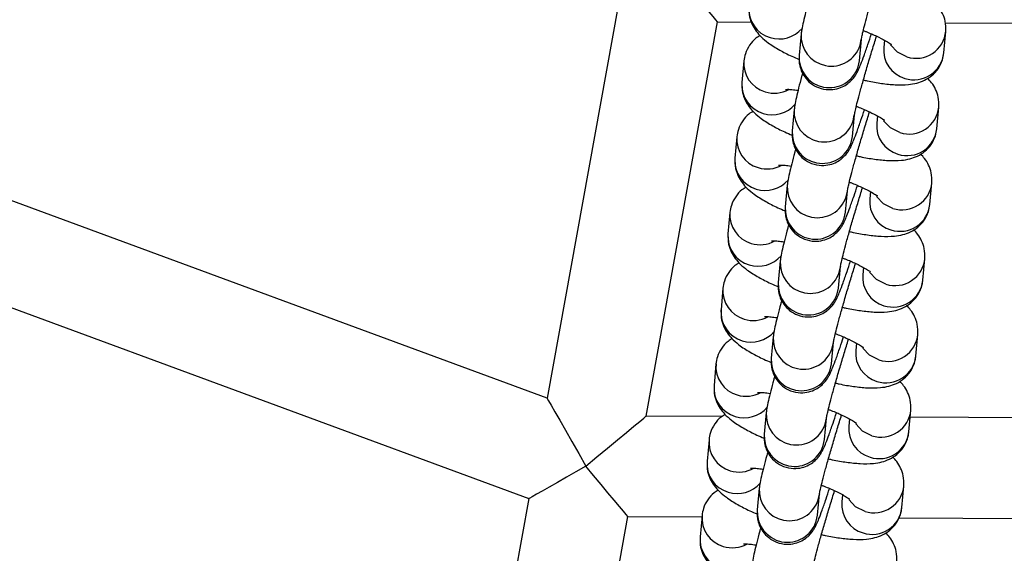
# Model space of a CAD drawing. Units: millimetres. Extents: x -4534 to 4839, y -3372 to 8008.
# Drawn here: x -66 to 32, y 3804 to 3857 of the extents above; entities that cross this region are included whole.
import ezdxf

# ---------------------------------------------------------------- set-up
doc = ezdxf.new("R2010")
doc.units = ezdxf.units.MM
doc.layers.add('Opvangzone', color=7, linetype='Continuous', true_color=0x00a19a)
doc.layers.add('Toestel 2D', color=7, linetype='Continuous', lineweight=20)

# ---------------------------------------------------------------- blocks, each defined once
blk = doc.blocks.new('BG-3009-GM')
at = {"layer": 'Opvangzone', "linetype": 'Continuous', "lineweight": 25}
blk.add_circle((34.725, 4058.465), 3950, dxfattribs=at)
at = {"layer": 'Toestel 2D', "linetype": 'Continuous', "lineweight": 25}
for p, q in [((-6.587, 3858.425), (-13.686, 3819.228)), ((-3.846, 3817.444), (3.252, 3856.642)), ((3.252, 3856.642), (6.614, 3856.626)), ((25.882, 3856.537), (64.322, 3856.36)), ((11.567, 3855.468), (11.37, 3853.331)), ((25.737, 3853.553), (25.934, 3855.691)), ((17.344, 3852.78), (17.541, 3854.918)), ((17.423, 3854.324), (17.539, 3854.892)), ((19.829, 3854.832), (19.762, 3854.104)), ((5.877, 3852.762), (5.68, 3850.624)), ((17.226, 3852.187), (17.344, 3852.78)), ((10.872, 3847.935), (10.675, 3845.797)), ((25.042, 3846.02), (25.239, 3848.158)), ((16.65, 3845.246), (16.847, 3847.384)), ((16.728, 3846.791), (16.845, 3847.358)), ((19.135, 3847.298), (19.068, 3846.57)), ((-13.686, 3819.228), (-83.954, 3845.171)), ((5.183, 3845.229), (4.986, 3843.091)), ((16.531, 3844.653), (16.65, 3845.246)), ((24.348, 3838.486), (24.545, 3840.624)), ((10.178, 3840.401), (9.981, 3838.263)), ((15.956, 3837.713), (16.153, 3839.851)), ((16.034, 3839.257), (16.15, 3839.825)), ((18.441, 3839.765), (18.374, 3839.037)), ((4.489, 3837.695), (4.292, 3835.557)), ((15.837, 3837.119), (15.956, 3837.713)), ((-89.072, 3836.401), (-15.495, 3809.236)), ((9.484, 3832.868), (9.287, 3830.73)), ((23.654, 3830.953), (23.851, 3833.091)), ((15.262, 3830.179), (15.459, 3832.317)), ((15.34, 3831.724), (15.456, 3832.291)), ((17.746, 3832.231), (17.679, 3831.503)), ((3.795, 3830.162), (3.598, 3828.024)), ((15.143, 3829.586), (15.262, 3830.179)), ((8.79, 3825.334), (8.593, 3823.196)), ((22.96, 3823.419), (23.157, 3825.557)), ((14.568, 3822.646), (14.765, 3824.784)), ((14.646, 3824.19), (14.762, 3824.758)), ((17.052, 3824.698), (16.985, 3823.97)), ((3.101, 3822.628), (2.904, 3820.49)), ((14.449, 3822.052), (14.568, 3822.646)), ((3.704, 3817.409), (-3.846, 3817.444)), ((8.096, 3817.801), (7.899, 3815.663)), ((13.873, 3815.112), (14.07, 3817.25)), ((13.952, 3816.657), (14.068, 3817.224)), ((16.358, 3817.164), (16.291, 3816.436)), ((22.266, 3815.886), (22.463, 3818.024)), ((71.058, 3817.098), (22.398, 3817.323)), ((2.407, 3815.094), (2.21, 3812.957)), ((13.755, 3814.519), (13.873, 3815.112)), ((-9.824, 3812.466), (-9.824, 3812.475)), ((21.572, 3808.352), (21.769, 3810.49)), ((7.402, 3810.267), (7.205, 3808.129)), ((13.179, 3807.579), (13.376, 3809.717)), ((13.258, 3809.123), (13.374, 3809.69)), ((15.664, 3809.63), (15.597, 3808.903)), ((-15.495, 3809.236), (-22.595, 3770.028)), ((-12.756, 3768.244), (-5.656, 3807.452)), ((-5.656, 3807.452), (1.699, 3807.418)), ((1.712, 3807.561), (1.515, 3805.423)), ((13.061, 3806.985), (13.179, 3807.579)), ((21.27, 3807.328), (72.775, 3807.09))]:
    blk.add_line(p, q, dxfattribs=at)
at = {"layer": 'Toestel 2D', "linetype": 'Continuous', "lineweight": 25, "flags": 128}
for points in [[(3.252, 3856.642), (3.234, 3856.663), (3.093, 3856.833), (2.816, 3857.167), (2.411, 3857.654), (1.893, 3858.277), (1.28, 3859.015), (0.591, 3859.843), (-0.148, 3860.732), (-0.914, 3861.654)], [(22.07, 3853.161), (21.142, 3853.627), (20.451, 3854.347)], [(21.376, 3845.627), (20.448, 3846.094), (19.756, 3846.813)], [(20.682, 3838.094), (19.754, 3838.56), (19.062, 3839.28)], [(19.988, 3830.56), (19.059, 3831.026), (18.368, 3831.746)], [(19.294, 3823.027), (18.365, 3823.493), (17.674, 3824.213)], [(-13.686, 3819.228), (-13.669, 3819.199), (-13.539, 3818.97), (-13.281, 3818.52), (-12.907, 3817.863), (-12.427, 3817.024), (-11.859, 3816.029), (-11.221, 3814.913), (-10.537, 3813.714), (-9.828, 3812.473)], [(-9.824, 3812.475), (-8.725, 3813.388), (-7.664, 3814.27), (-6.677, 3815.091), (-5.796, 3815.823), (-5.053, 3816.44), (-4.473, 3816.923), (-4.074, 3817.254), (-3.872, 3817.423), (-3.846, 3817.444)], [(18.599, 3815.493), (17.671, 3815.959), (16.98, 3816.679)], [(-9.828, 3812.473), (-10.812, 3811.911), (-11.766, 3811.366), (-12.661, 3810.855), (-13.471, 3810.392), (-14.169, 3809.993), (-14.736, 3809.67), (-15.153, 3809.431), (-15.409, 3809.285), (-15.495, 3809.236)], [(-5.656, 3807.452), (-5.673, 3807.474), (-5.815, 3807.644), (-6.092, 3807.978), (-6.497, 3808.465), (-7.015, 3809.088), (-7.629, 3809.826), (-8.318, 3810.655), (-9.058, 3811.545), (-9.824, 3812.466)], [(17.905, 3807.959), (16.977, 3808.426), (16.286, 3809.145)]]:
    blk.add_lwpolyline(points, dxfattribs=at)
at = {"layer": 'Toestel 2D', "linetype": 'Continuous', "lineweight": 25}
for centre, radius, start, end in [((34.725, 4058.465), 426.319, 187.88709, 289.93578), ((34.725, 4058.465), 406.681, 188.27053, 263.35842), ((34.725, 4058.465), 383, 188.78583, 263.26156), ((9.316, 3857.91), 2.952, 175.17823, 253.66674), ((9.375, 3857.968), 3.025, 252.91235, 319.0094), ((14.563, 3855.246), 3.005, 175.7256, 342.13541), ((22.973, 3855.997), 2.977, 252.3533, 354.47491), ((22.703, 3853.856), 2.952, 175.17787, 253.66734), ((22.776, 3853.86), 2.977, 252.35689, 354.09329), ((8.819, 3852.514), 2.952, 174.78432, 253.66913), ((14.366, 3853.108), 3.005, 175.75802, 342.13502), ((8.622, 3850.376), 2.952, 175.17814, 253.66679), ((8.876, 3852.598), 3.049, 253.0864, 298.75418), ((8.681, 3850.435), 3.025, 252.91273, 319.00902), ((13.869, 3847.713), 3.005, 175.7256, 342.13541), ((22.278, 3848.464), 2.977, 252.35345, 354.47474), ((22.009, 3846.322), 2.952, 175.17782, 253.66736), ((13.672, 3845.575), 3.005, 175.75802, 342.13502), ((22.081, 3846.326), 2.977, 252.35689, 354.09329), ((8.125, 3844.98), 2.952, 174.78426, 253.66914), ((7.928, 3842.843), 2.952, 175.17814, 253.66679), ((8.182, 3845.064), 3.049, 253.0864, 298.75418), ((7.986, 3842.901), 3.025, 252.91273, 319.00902), ((21.584, 3840.93), 2.977, 252.35344, 354.47475), ((13.175, 3840.179), 3.005, 175.72572, 342.13529), ((21.315, 3838.789), 2.952, 175.17808, 253.66714), ((7.43, 3837.447), 2.952, 174.78426, 253.66914), ((12.978, 3838.041), 3.005, 175.75815, 342.13489), ((21.387, 3838.793), 2.977, 252.3569, 354.09329), ((7.234, 3835.309), 2.952, 175.17814, 253.66679), ((7.487, 3837.531), 3.049, 253.0864, 298.75418), ((7.292, 3835.368), 3.025, 252.91272, 319.00903), ((12.48, 3832.646), 3.005, 175.7254, 342.13561), ((20.89, 3833.397), 2.977, 252.35345, 354.47476), ((20.621, 3831.255), 2.952, 175.17808, 253.66714), ((20.693, 3831.259), 2.977, 252.35671, 354.09348), ((6.736, 3829.913), 2.952, 174.78396, 253.6697), ((12.283, 3830.508), 3.005, 175.75808, 342.13524), ((6.539, 3827.775), 2.952, 175.17786, 253.66737), ((6.793, 3829.997), 3.049, 253.08542, 298.75444), ((6.598, 3827.834), 3.025, 252.91261, 319.00866), ((11.786, 3825.112), 3.005, 175.7254, 342.13561), ((20.196, 3825.863), 2.977, 252.3533, 354.47491), ((11.589, 3822.974), 3.005, 175.75808, 342.13524), ((19.927, 3823.722), 2.952, 175.1781, 253.66714), ((19.999, 3823.725), 2.977, 252.35691, 354.09329), ((6.042, 3822.38), 2.952, 174.7841, 253.66961), ((5.845, 3820.242), 2.952, 175.17807, 253.66716), ((6.099, 3822.464), 3.049, 253.08542, 298.75444), ((5.904, 3820.301), 3.025, 252.91261, 319.00866), ((11.092, 3817.578), 3.005, 175.72542, 342.13559), ((19.502, 3818.329), 2.977, 252.35345, 354.47474), ((19.233, 3816.188), 2.952, 175.1781, 253.66714), ((10.895, 3815.441), 3.005, 175.75808, 342.13524), ((19.305, 3816.192), 2.977, 252.3569, 354.09329), ((5.348, 3814.846), 2.952, 174.78415, 253.66946), ((5.151, 3812.708), 2.952, 175.17807, 253.66716), ((5.405, 3814.93), 3.049, 253.08542, 298.75444), ((5.21, 3812.767), 3.025, 252.91261, 319.00866), ((18.808, 3810.796), 2.977, 252.35344, 354.47475), ((10.398, 3810.045), 3.005, 175.72542, 342.13559), ((18.538, 3808.654), 2.952, 175.17813, 253.66684), ((18.611, 3808.658), 2.977, 252.35727, 354.09292), ((4.654, 3807.312), 2.952, 174.78451, 253.66859), ((10.201, 3807.907), 3.005, 175.75818, 342.13514), ((4.457, 3805.175), 2.952, 175.17865, 253.66632), ((4.711, 3807.397), 3.049, 253.08852, 298.75205)]:
    blk.add_arc(centre, radius, start, end, dxfattribs=at)
for points, knots in [([(17.541, 3854.907), (17.54, 3854.9), (17.537, 3854.876), (17.575, 3855.094), (17.669, 3855.513), (17.85, 3856.248), (18.114, 3857.244), (18.45, 3858.45), (18.838, 3859.792), (19.256, 3861.185), (19.564, 3862.187), (19.718, 3862.669), (19.734, 3862.72)], [0, 0, 0, 0, 0.032013, 0.103071, 0.202193, 0.319582, 0.447333, 0.579647, 0.713882, 0.848923, 0.984221, 1, 1, 1, 1]), ([(12.394, 3859.06), (12.364, 3858.953), (12.213, 3858.408), (11.996, 3857.576), (11.761, 3856.598), (11.631, 3856), (11.582, 3855.6), (11.567, 3855.468)], [0, 0, 0, 0, 0.063514, 0.322609, 0.586188, 0.863618, 1, 1, 1, 1]), ([(25.934, 3855.691), (25.934, 3856.035), (25.934, 3856.667), (25.626, 3857.492), (25.256, 3858.11), (24.97, 3858.412), (24.842, 3858.547)], [0, 0, 0, 0, 0.296648, 0.54397, 0.795556, 1, 1, 1, 1]), ([(6.375, 3858.158), (6.374, 3857.814), (6.374, 3857.183), (6.681, 3856.355), (7.093, 3855.684), (7.633, 3855.09), (8.373, 3854.481), (9.357, 3853.868), (10.397, 3853.322), (11.107, 3853.02), (11.354, 3852.915)], [0, 0, 0, 0, 0.115639, 0.212048, 0.310119, 0.417907, 0.551469, 0.740438, 0.909941, 1, 1, 1, 1]), ([(11.37, 3853.331), (11.36, 3853.201), (11.341, 3852.957), (11.384, 3852.403), (11.553, 3851.784), (11.91, 3851.123), (12.489, 3850.51), (13.305, 3850.042), (14.227, 3849.857), (15.09, 3849.953), (15.776, 3850.218), (16.304, 3850.573), (16.69, 3850.958), (16.947, 3851.311), (17.128, 3851.623), (17.299, 3851.973), (17.507, 3852.469), (17.807, 3853.269), (18.161, 3854.279), (18.427, 3855.088), (18.544, 3855.443)], [0, 0, 0, 0, 0.041935, 0.079017, 0.121411, 0.168903, 0.223383, 0.281897, 0.346922, 0.400505, 0.446835, 0.487843, 0.524215, 0.557342, 0.589946, 0.636823, 0.715947, 0.814097, 0.918456, 1, 1, 1, 1]), ([(17.736, 3855.777), (17.829, 3855.742), (18.324, 3855.559), (19.083, 3855.218), (19.882, 3854.815), (20.345, 3854.537), (20.544, 3854.379), (20.521, 3854.401), (20.516, 3854.407)], [0, 0, 0, 0, 0.060063, 0.31966, 0.570578, 0.772152, 0.944188, 1, 1, 1, 1]), ([(7.488, 3855.277), (7.346, 3855.195), (6.954, 3854.966), (6.412, 3854.348), (6.002, 3853.556), (5.915, 3853), (5.877, 3852.762)], [0, 0, 0, 0, 0.169727, 0.469761, 0.773448, 1, 1, 1, 1]), ([(16.846, 3847.374), (16.846, 3847.366), (16.843, 3847.343), (16.881, 3847.56), (16.975, 3847.979), (17.156, 3848.714), (17.42, 3849.71), (17.756, 3850.916), (18.144, 3852.259), (18.562, 3853.652), (18.873, 3854.666), (19.032, 3855.161), (19.052, 3855.223)], [0, 0, 0, 0, 0.03189, 0.102674, 0.201414, 0.318351, 0.44561, 0.577414, 0.711131, 0.845653, 0.980429, 1, 1, 1, 1]), ([(17.743, 3850.864), (17.87, 3850.834), (18.507, 3850.685), (19.581, 3850.512), (20.956, 3850.365), (22.062, 3850.371), (23.014, 3850.525), (23.806, 3850.799), (24.563, 3851.269), (25.204, 3851.962), (25.612, 3852.76), (25.699, 3853.316), (25.737, 3853.553)], [0, 0, 0, 0, 0.034724, 0.175001, 0.321038, 0.482031, 0.580905, 0.66975, 0.757093, 0.844871, 0.933718, 1, 1, 1, 1]), ([(11.709, 3851.558), (11.676, 3851.44), (11.521, 3850.884), (11.302, 3850.042), (11.067, 3849.064), (10.937, 3848.466), (10.888, 3848.067), (10.872, 3847.935)], [0, 0, 0, 0, 0.069366, 0.326842, 0.588772, 0.86447, 1, 1, 1, 1]), ([(5.68, 3850.624), (5.68, 3850.28), (5.68, 3849.65), (5.987, 3848.821), (6.399, 3848.151), (6.939, 3847.557), (7.679, 3846.948), (8.663, 3846.334), (9.703, 3845.788), (10.413, 3845.486), (10.659, 3845.382)], [0, 0, 0, 0, 0.115639, 0.212048, 0.310119, 0.417898, 0.55147, 0.740439, 0.909941, 1, 1, 1, 1]), ([(25.239, 3848.158), (25.24, 3848.502), (25.24, 3849.133), (24.932, 3849.959), (24.556, 3850.586), (24.262, 3850.895), (24.126, 3851.038)], [0, 0, 0, 0, 0.2932025, 0.5376548, 0.7863153, 1, 1, 1, 1]), ([(10.006, 3849.935), (10, 3849.934), (9.975, 3849.93), (10.192, 3849.944), (10.606, 3849.925), (11.043, 3849.867), (11.256, 3849.839)], [0, 0, 0, 0, 0.088351, 0.36478, 0.690178, 1, 1, 1, 1]), ([(6.794, 3847.744), (6.652, 3847.661), (6.26, 3847.433), (5.718, 3846.814), (5.308, 3846.023), (5.22, 3845.466), (5.183, 3845.229)], [0, 0, 0, 0, 0.169724, 0.469761, 0.773448, 1, 1, 1, 1]), ([(10.675, 3845.797), (10.666, 3845.668), (10.647, 3845.424), (10.69, 3844.869), (10.859, 3844.251), (11.215, 3843.59), (11.795, 3842.976), (12.611, 3842.509), (13.533, 3842.324), (14.396, 3842.419), (15.082, 3842.685), (15.61, 3843.04), (15.996, 3843.425), (16.253, 3843.777), (16.434, 3844.089), (16.605, 3844.44), (16.812, 3844.936), (17.113, 3845.736), (17.467, 3846.746), (17.733, 3847.555), (17.85, 3847.909)], [0, 0, 0, 0, 0.041935, 0.079017, 0.121411, 0.168903, 0.223383, 0.281897, 0.346921, 0.400505, 0.446835, 0.487843, 0.524215, 0.557342, 0.589946, 0.636823, 0.715947, 0.814097, 0.918456, 1, 1, 1, 1]), ([(16.152, 3839.84), (16.151, 3839.833), (16.149, 3839.809), (16.187, 3840.026), (16.281, 3840.446), (16.462, 3841.181), (16.726, 3842.176), (17.061, 3843.383), (17.45, 3844.725), (17.868, 3846.118), (18.179, 3847.133), (18.338, 3847.627), (18.358, 3847.69)], [0, 0, 0, 0, 0.03189, 0.102674, 0.201413, 0.318351, 0.445616, 0.577415, 0.711133, 0.845654, 0.980429, 1, 1, 1, 1]), ([(17.042, 3848.243), (17.135, 3848.209), (17.629, 3848.025), (18.389, 3847.684), (19.187, 3847.281), (19.65, 3847.004), (19.85, 3846.845), (19.827, 3846.868), (19.821, 3846.873)], [0, 0, 0, 0, 0.060063, 0.31966, 0.570578, 0.772152, 0.944188, 1, 1, 1, 1]), ([(17.049, 3843.33), (17.176, 3843.3), (17.813, 3843.151), (18.887, 3842.978), (20.261, 3842.831), (21.368, 3842.838), (22.32, 3842.991), (23.112, 3843.266), (23.869, 3843.736), (24.51, 3844.428), (24.918, 3845.227), (25.005, 3845.782), (25.042, 3846.02)], [0, 0, 0, 0, 0.034724, 0.175001, 0.321038, 0.48203, 0.580905, 0.66975, 0.757097, 0.844872, 0.933718, 1, 1, 1, 1]), ([(11.007, 3843.996), (10.977, 3843.887), (10.825, 3843.342), (10.608, 3842.509), (10.372, 3841.531), (10.243, 3840.933), (10.194, 3840.533), (10.178, 3840.401)], [0, 0, 0, 0, 0.064049, 0.322994, 0.586423, 0.863696, 1, 1, 1, 1]), ([(4.986, 3843.091), (4.986, 3842.747), (4.986, 3842.116), (5.293, 3841.288), (5.705, 3840.617), (6.245, 3840.023), (6.985, 3839.414), (7.969, 3838.8), (9.009, 3838.255), (9.719, 3837.953), (9.965, 3837.848)], [0, 0, 0, 0, 0.115639, 0.212048, 0.310119, 0.417898, 0.55147, 0.740438, 0.909941, 1, 1, 1, 1]), ([(24.545, 3840.624), (24.545, 3840.968), (24.546, 3841.599), (24.238, 3842.425), (23.861, 3843.052), (23.568, 3843.362), (23.432, 3843.505)], [0, 0, 0, 0, 0.293206, 0.537655, 0.786315, 1, 1, 1, 1]), ([(9.312, 3842.401), (9.306, 3842.4), (9.281, 3842.396), (9.498, 3842.41), (9.912, 3842.391), (10.349, 3842.333), (10.562, 3842.305)], [0, 0, 0, 0, 0.088351, 0.36478, 0.690178, 1, 1, 1, 1]), ([(16.348, 3840.71), (16.441, 3840.675), (16.935, 3840.492), (17.695, 3840.151), (18.493, 3839.748), (18.956, 3839.47), (19.156, 3839.312), (19.133, 3839.334), (19.127, 3839.34)], [0, 0, 0, 0, 0.060063, 0.31966, 0.570578, 0.772152, 0.944188, 1, 1, 1, 1]), ([(6.099, 3840.21), (5.958, 3840.127), (5.566, 3839.899), (5.023, 3839.281), (4.613, 3838.489), (4.526, 3837.933), (4.489, 3837.695)], [0, 0, 0, 0, 0.169724, 0.469761, 0.773448, 1, 1, 1, 1]), ([(9.981, 3838.263), (9.971, 3838.134), (9.953, 3837.89), (9.996, 3837.336), (10.165, 3836.717), (10.521, 3836.056), (11.101, 3835.443), (11.917, 3834.975), (12.839, 3834.79), (13.702, 3834.886), (14.388, 3835.151), (14.916, 3835.506), (15.302, 3835.891), (15.559, 3836.244), (15.74, 3836.556), (15.91, 3836.906), (16.118, 3837.402), (16.419, 3838.202), (16.773, 3839.212), (17.039, 3840.021), (17.156, 3840.376)], [0, 0, 0, 0, 0.041935, 0.079017, 0.121411, 0.168903, 0.223383, 0.281898, 0.346922, 0.400505, 0.446836, 0.487844, 0.524215, 0.557343, 0.589947, 0.636824, 0.715947, 0.814091, 0.918456, 1, 1, 1, 1]), ([(15.458, 3832.307), (15.457, 3832.299), (15.455, 3832.276), (15.492, 3832.493), (15.587, 3832.912), (15.767, 3833.647), (16.031, 3834.643), (16.367, 3835.849), (16.756, 3837.192), (17.174, 3838.585), (17.485, 3839.599), (17.644, 3840.094), (17.664, 3840.156)], [0, 0, 0, 0, 0.0319009, 0.1026742, 0.2014139, 0.3183498, 0.4456152, 0.5774134, 0.7111317, 0.8456522, 0.9804251, 1, 1, 1, 1]), ([(16.355, 3835.797), (16.481, 3835.767), (17.119, 3835.617), (18.193, 3835.445), (19.567, 3835.298), (20.674, 3835.304), (21.626, 3835.458), (22.418, 3835.732), (23.175, 3836.202), (23.815, 3836.894), (24.224, 3837.693), (24.311, 3838.249), (24.348, 3838.486)], [0, 0, 0, 0, 0.034724, 0.175001, 0.321038, 0.48203, 0.580905, 0.66975, 0.757097, 0.844872, 0.933718, 1, 1, 1, 1]), ([(10.313, 3836.462), (10.282, 3836.354), (10.13, 3835.808), (9.914, 3834.975), (9.678, 3833.997), (9.548, 3833.399), (9.5, 3832.999), (9.484, 3832.868)], [0, 0, 0, 0, 0.0640467, 0.3229938, 0.5864224, 0.8636959, 1, 1, 1, 1]), ([(23.851, 3833.091), (23.851, 3833.435), (23.852, 3834.066), (23.544, 3834.892), (23.167, 3835.519), (22.874, 3835.828), (22.738, 3835.971)], [0, 0, 0, 0, 0.293206, 0.537655, 0.786315, 1, 1, 1, 1]), ([(4.292, 3835.557), (4.292, 3835.213), (4.292, 3834.583), (4.598, 3833.754), (5.011, 3833.084), (5.551, 3832.489), (6.291, 3831.881), (7.275, 3831.267), (8.315, 3830.721), (9.025, 3830.419), (9.271, 3830.315)], [0, 0, 0, 0, 0.115639, 0.212049, 0.310119, 0.417899, 0.551471, 0.740431, 0.909941, 1, 1, 1, 1]), ([(8.617, 3834.867), (8.611, 3834.867), (8.587, 3834.863), (8.803, 3834.877), (9.217, 3834.858), (9.655, 3834.8), (9.868, 3834.771)], [0, 0, 0, 0, 0.088351, 0.36478, 0.690179, 1, 1, 1, 1]), ([(9.287, 3830.73), (9.277, 3830.6), (9.259, 3830.357), (9.302, 3829.802), (9.471, 3829.184), (9.827, 3828.523), (10.407, 3827.909), (11.223, 3827.442), (12.145, 3827.257), (13.007, 3827.352), (13.694, 3827.618), (14.222, 3827.972), (14.608, 3828.358), (14.865, 3828.71), (15.046, 3829.022), (15.216, 3829.373), (15.424, 3829.869), (15.724, 3830.668), (16.079, 3831.679), (16.345, 3832.487), (16.462, 3832.842)], [0, 0, 0, 0, 0.041935, 0.079021, 0.121415, 0.168906, 0.223386, 0.2819, 0.346924, 0.400508, 0.446838, 0.487846, 0.524217, 0.557344, 0.589948, 0.636825, 0.715948, 0.814092, 0.918456, 1, 1, 1, 1]), ([(15.654, 3833.176), (15.747, 3833.141), (16.241, 3832.958), (17.001, 3832.617), (17.799, 3832.214), (18.262, 3831.937), (18.462, 3831.778), (18.439, 3831.801), (18.433, 3831.806)], [0, 0, 0, 0, 0.060063, 0.31966, 0.570578, 0.772152, 0.944188, 1, 1, 1, 1]), ([(5.405, 3832.676), (5.264, 3832.594), (4.872, 3832.365), (4.329, 3831.747), (3.919, 3830.956), (3.832, 3830.399), (3.795, 3830.162)], [0, 0, 0, 0, 0.1697259, 0.4697621, 0.7734445, 1, 1, 1, 1]), ([(14.764, 3824.773), (14.763, 3824.766), (14.76, 3824.742), (14.798, 3824.959), (14.893, 3825.379), (15.073, 3826.114), (15.337, 3827.109), (15.673, 3828.316), (16.062, 3829.658), (16.48, 3831.051), (16.791, 3832.066), (16.949, 3832.56), (16.97, 3832.623)], [0, 0, 0, 0, 0.031901, 0.102674, 0.201414, 0.31835, 0.445615, 0.577413, 0.711132, 0.845652, 0.980426, 1, 1, 1, 1]), ([(15.661, 3828.263), (15.787, 3828.233), (16.425, 3828.084), (17.499, 3827.911), (18.873, 3827.764), (19.98, 3827.771), (20.932, 3827.924), (21.724, 3828.199), (22.481, 3828.669), (23.121, 3829.361), (23.529, 3830.16), (23.617, 3830.715), (23.654, 3830.953)], [0, 0, 0, 0, 0.034724, 0.175001, 0.321038, 0.482031, 0.580905, 0.66975, 0.757097, 0.844872, 0.933718, 1, 1, 1, 1]), ([(9.618, 3828.928), (9.588, 3828.82), (9.436, 3828.275), (9.22, 3827.442), (8.984, 3826.464), (8.854, 3825.865), (8.806, 3825.466), (8.79, 3825.334)], [0, 0, 0, 0, 0.0640467, 0.3229938, 0.5864224, 0.8636959, 1, 1, 1, 1]), ([(3.598, 3828.024), (3.598, 3827.68), (3.597, 3827.049), (3.904, 3826.22), (4.317, 3825.55), (4.857, 3824.956), (5.596, 3824.347), (6.581, 3823.733), (7.62, 3823.187), (8.33, 3822.886), (8.577, 3822.781)], [0, 0, 0, 0, 0.1156337, 0.2120495, 0.31012, 0.4178994, 0.5514711, 0.7404313, 0.9099409, 1, 1, 1, 1]), ([(23.157, 3825.557), (23.157, 3825.901), (23.158, 3826.532), (22.85, 3827.358), (22.473, 3827.985), (22.179, 3828.295), (22.044, 3828.438)], [0, 0, 0, 0, 0.293196, 0.537649, 0.786312, 1, 1, 1, 1]), ([(7.923, 3827.334), (7.917, 3827.333), (7.893, 3827.329), (8.109, 3827.343), (8.523, 3827.324), (8.961, 3827.266), (9.174, 3827.238)], [0, 0, 0, 0, 0.088351, 0.36478, 0.690178, 1, 1, 1, 1]), ([(4.711, 3825.143), (4.569, 3825.06), (4.177, 3824.832), (3.635, 3824.214), (3.225, 3823.422), (3.138, 3822.866), (3.101, 3822.628)], [0, 0, 0, 0, 0.169726, 0.469762, 0.773444, 1, 1, 1, 1]), ([(8.593, 3823.196), (8.583, 3823.067), (8.565, 3822.823), (8.608, 3822.269), (8.777, 3821.65), (9.133, 3820.989), (9.713, 3820.376), (10.529, 3819.908), (11.451, 3819.723), (12.313, 3819.819), (13, 3820.084), (13.528, 3820.439), (13.913, 3820.824), (14.17, 3821.177), (14.352, 3821.489), (14.522, 3821.839), (14.73, 3822.335), (15.03, 3823.135), (15.384, 3824.145), (15.651, 3824.954), (15.768, 3825.309)], [0, 0, 0, 0, 0.041935, 0.079021, 0.121415, 0.168905, 0.223386, 0.2819, 0.346924, 0.400508, 0.446838, 0.487846, 0.524217, 0.557344, 0.589948, 0.636825, 0.715948, 0.814092, 0.918456, 1, 1, 1, 1]), ([(14.07, 3817.24), (14.069, 3817.232), (14.066, 3817.209), (14.104, 3817.426), (14.198, 3817.845), (14.379, 3818.58), (14.643, 3819.576), (14.979, 3820.782), (15.367, 3822.124), (15.786, 3823.518), (16.097, 3824.532), (16.255, 3825.026), (16.275, 3825.089)], [0, 0, 0, 0, 0.031901, 0.102674, 0.201413, 0.318349, 0.445615, 0.577413, 0.711131, 0.845652, 0.980426, 1, 1, 1, 1]), ([(14.96, 3825.642), (15.053, 3825.608), (15.547, 3825.424), (16.307, 3825.084), (17.105, 3824.681), (17.568, 3824.403), (17.768, 3824.245), (17.745, 3824.267), (17.739, 3824.273)], [0, 0, 0, 0, 0.060056, 0.319663, 0.57058, 0.772153, 0.944165, 1, 1, 1, 1]), ([(14.967, 3820.73), (15.093, 3820.7), (15.731, 3820.55), (16.805, 3820.377), (18.179, 3820.231), (19.286, 3820.237), (20.238, 3820.391), (21.029, 3820.665), (21.787, 3821.135), (22.427, 3821.827), (22.835, 3822.626), (22.923, 3823.182), (22.96, 3823.419)], [0, 0, 0, 0, 0.034727, 0.174999, 0.321037, 0.48203, 0.580904, 0.66975, 0.757097, 0.844872, 0.933719, 1, 1, 1, 1]), ([(8.924, 3821.395), (8.894, 3821.287), (8.742, 3820.741), (8.525, 3819.908), (8.29, 3818.93), (8.16, 3818.332), (8.112, 3817.932), (8.096, 3817.801)], [0, 0, 0, 0, 0.064047, 0.322994, 0.586422, 0.863696, 1, 1, 1, 1]), ([(2.904, 3820.49), (2.904, 3820.146), (2.903, 3819.515), (3.21, 3818.687), (3.622, 3818.017), (4.162, 3817.422), (4.902, 3816.814), (5.886, 3816.2), (6.926, 3815.654), (7.636, 3815.352), (7.883, 3815.247)], [0, 0, 0, 0, 0.115634, 0.212043, 0.310121, 0.4179, 0.551472, 0.740431, 0.909941, 1, 1, 1, 1]), ([(22.463, 3818.024), (22.463, 3818.368), (22.463, 3818.999), (22.155, 3819.825), (21.779, 3820.452), (21.485, 3820.761), (21.35, 3820.904)], [0, 0, 0, 0, 0.293196, 0.537648, 0.786311, 1, 1, 1, 1]), ([(7.229, 3819.8), (7.223, 3819.799), (7.199, 3819.796), (7.415, 3819.81), (7.829, 3819.791), (8.266, 3819.733), (8.48, 3819.704)], [0, 0, 0, 0, 0.088351, 0.36478, 0.690178, 1, 1, 1, 1]), ([(4.017, 3817.609), (3.875, 3817.527), (3.483, 3817.298), (2.941, 3816.68), (2.531, 3815.888), (2.444, 3815.332), (2.407, 3815.094)], [0, 0, 0, 0, 0.169726, 0.469762, 0.773444, 1, 1, 1, 1]), ([(7.899, 3815.663), (7.889, 3815.533), (7.871, 3815.29), (7.914, 3814.735), (8.083, 3814.117), (8.439, 3813.456), (9.018, 3812.842), (9.834, 3812.375), (10.756, 3812.189), (11.619, 3812.285), (12.306, 3812.55), (12.833, 3812.905), (13.219, 3813.291), (13.476, 3813.643), (13.657, 3813.955), (13.828, 3814.306), (14.036, 3814.801), (14.336, 3815.601), (14.69, 3816.611), (14.957, 3817.42), (15.073, 3817.775)], [0, 0, 0, 0, 0.041935, 0.079021, 0.121415, 0.168905, 0.223386, 0.2819, 0.346924, 0.400508, 0.446838, 0.487846, 0.524218, 0.557344, 0.589948, 0.636825, 0.715948, 0.814092, 0.918456, 1, 1, 1, 1]), ([(13.376, 3809.706), (13.375, 3809.699), (13.372, 3809.675), (13.41, 3809.892), (13.504, 3810.312), (13.685, 3811.047), (13.949, 3812.042), (14.285, 3813.249), (14.673, 3814.591), (15.092, 3815.984), (15.403, 3816.999), (15.561, 3817.493), (15.581, 3817.556)], [0, 0, 0, 0, 0.03189, 0.102664, 0.201405, 0.318343, 0.44561, 0.577408, 0.711128, 0.84565, 0.980426, 1, 1, 1, 1]), ([(14.266, 3818.109), (14.358, 3818.074), (14.853, 3817.891), (15.612, 3817.55), (16.411, 3817.147), (16.874, 3816.87), (17.074, 3816.711), (17.05, 3816.734), (17.045, 3816.739)], [0, 0, 0, 0, 0.060055, 0.319663, 0.57058, 0.772153, 0.944165, 1, 1, 1, 1]), ([(14.273, 3813.196), (14.399, 3813.166), (15.036, 3813.017), (16.111, 3812.844), (17.485, 3812.697), (18.592, 3812.703), (19.543, 3812.857), (20.335, 3813.132), (21.093, 3813.602), (21.733, 3814.294), (22.141, 3815.093), (22.228, 3815.648), (22.266, 3815.886)], [0, 0, 0, 0, 0.034727, 0.174999, 0.321036, 0.48203, 0.580911, 0.66975, 0.757097, 0.844872, 0.933719, 1, 1, 1, 1]), ([(8.269, 3814.001), (8.225, 3813.845), (8.059, 3813.251), (7.831, 3812.373), (7.596, 3811.397), (7.466, 3810.798), (7.417, 3810.399), (7.402, 3810.267)], [0, 0, 0, 0, 0.089362, 0.3413052, 0.5976088, 0.8673826, 1, 1, 1, 1]), ([(21.769, 3810.49), (21.769, 3810.834), (21.769, 3811.465), (21.461, 3812.291), (21.085, 3812.918), (20.791, 3813.228), (20.655, 3813.371)], [0, 0, 0, 0, 0.293196, 0.537648, 0.786311, 1, 1, 1, 1]), ([(2.21, 3812.957), (2.209, 3812.613), (2.209, 3811.982), (2.516, 3811.153), (2.928, 3810.483), (3.468, 3809.889), (4.208, 3809.28), (5.192, 3808.666), (6.232, 3808.12), (6.942, 3807.819), (7.189, 3807.714)], [0, 0, 0, 0, 0.115632, 0.212043, 0.310113, 0.417901, 0.551472, 0.740432, 0.909941, 1, 1, 1, 1]), ([(6.535, 3812.267), (6.529, 3812.266), (6.505, 3812.262), (6.721, 3812.276), (7.135, 3812.257), (7.572, 3812.199), (7.786, 3812.171)], [0, 0, 0, 0, 0.088314, 0.364754, 0.690166, 1, 1, 1, 1]), ([(13.571, 3810.575), (13.664, 3810.541), (14.159, 3810.357), (14.918, 3810.017), (15.717, 3809.614), (16.18, 3809.336), (16.379, 3809.177), (16.356, 3809.2), (16.351, 3809.205)], [0, 0, 0, 0, 0.060056, 0.319663, 0.57058, 0.772153, 0.944165, 1, 1, 1, 1]), ([(3.323, 3810.076), (3.181, 3809.993), (2.789, 3809.765), (2.247, 3809.146), (1.837, 3808.355), (1.75, 3807.799), (1.712, 3807.561)], [0, 0, 0, 0, 0.1697262, 0.4697595, 0.7734312, 1, 1, 1, 1]), ([(7.205, 3808.129), (7.195, 3808), (7.176, 3807.756), (7.219, 3807.202), (7.389, 3806.583), (7.745, 3805.922), (8.324, 3805.309), (9.14, 3804.841), (10.062, 3804.656), (10.925, 3804.752), (11.611, 3805.017), (12.139, 3805.372), (12.525, 3805.757), (12.782, 3806.109), (12.963, 3806.421), (13.134, 3806.772), (13.342, 3807.268), (13.642, 3808.068), (13.996, 3809.078), (14.262, 3809.887), (14.379, 3810.242)], [0, 0, 0, 0, 0.041935, 0.079021, 0.121415, 0.168905, 0.223385, 0.2819, 0.346924, 0.400507, 0.446838, 0.487845, 0.524217, 0.557344, 0.589947, 0.636825, 0.715948, 0.814091, 0.918455, 1, 1, 1, 1]), ([(12.682, 3802.172), (12.681, 3802.165), (12.678, 3802.141), (12.716, 3802.359), (12.81, 3802.778), (12.991, 3803.513), (13.255, 3804.509), (13.591, 3805.715), (13.979, 3807.057), (14.397, 3808.45), (14.709, 3809.465), (14.867, 3809.959), (14.887, 3810.022)], [0, 0, 0, 0, 0.03189, 0.102664, 0.201404, 0.318342, 0.445609, 0.57741, 0.711128, 0.84565, 0.980426, 1, 1, 1, 1]), ([(13.578, 3805.662), (13.705, 3805.633), (14.342, 3805.483), (15.417, 3805.31), (16.791, 3805.164), (17.898, 3805.17), (18.849, 3805.324), (19.641, 3805.598), (20.398, 3806.068), (21.039, 3806.76), (21.447, 3807.559), (21.534, 3808.115), (21.572, 3808.352)], [0, 0, 0, 0, 0.0347274, 0.1749994, 0.3210365, 0.4820296, 0.5809111, 0.66975, 0.7570972, 0.844873, 0.9337182, 1, 1, 1, 1]), ([(1.515, 3805.423), (1.515, 3805.079), (1.515, 3804.448), (1.822, 3803.62), (2.234, 3802.95), (2.774, 3802.355), (3.514, 3801.746), (4.498, 3801.133), (5.538, 3800.587), (6.248, 3800.285), (6.494, 3800.18)], [0, 0, 0, 0, 0.1156336, 0.2120417, 0.3101119, 0.4178996, 0.5514717, 0.740431, 0.9099409, 1, 1, 1, 1]), ([(7.536, 3806.328), (7.506, 3806.22), (7.354, 3805.674), (7.137, 3804.841), (6.902, 3803.863), (6.772, 3803.265), (6.723, 3802.865), (6.707, 3802.734)], [0, 0, 0, 0, 0.064049, 0.322994, 0.586422, 0.863696, 1, 1, 1, 1]), ([(21.074, 3802.956), (21.075, 3803.301), (21.075, 3803.932), (20.767, 3804.758), (20.391, 3805.385), (20.097, 3805.694), (19.961, 3805.837)], [0, 0, 0, 0, 0.293196, 0.537651, 0.786315, 1, 1, 1, 1]), ([(5.841, 3804.733), (5.835, 3804.732), (5.81, 3804.729), (6.027, 3804.743), (6.441, 3804.724), (6.878, 3804.666), (7.091, 3804.637)], [0, 0, 0, 0, 0.088314, 0.364754, 0.690166, 1, 1, 1, 1])]:
    blk.add_open_spline(points, degree=3, knots=knots, dxfattribs=at)

msp = doc.modelspace()

# ---------------------------------------------------------------- block references
msp.add_blockref('BG-3009-GM', (0, 0))

doc.saveas('drawing.dxf')
